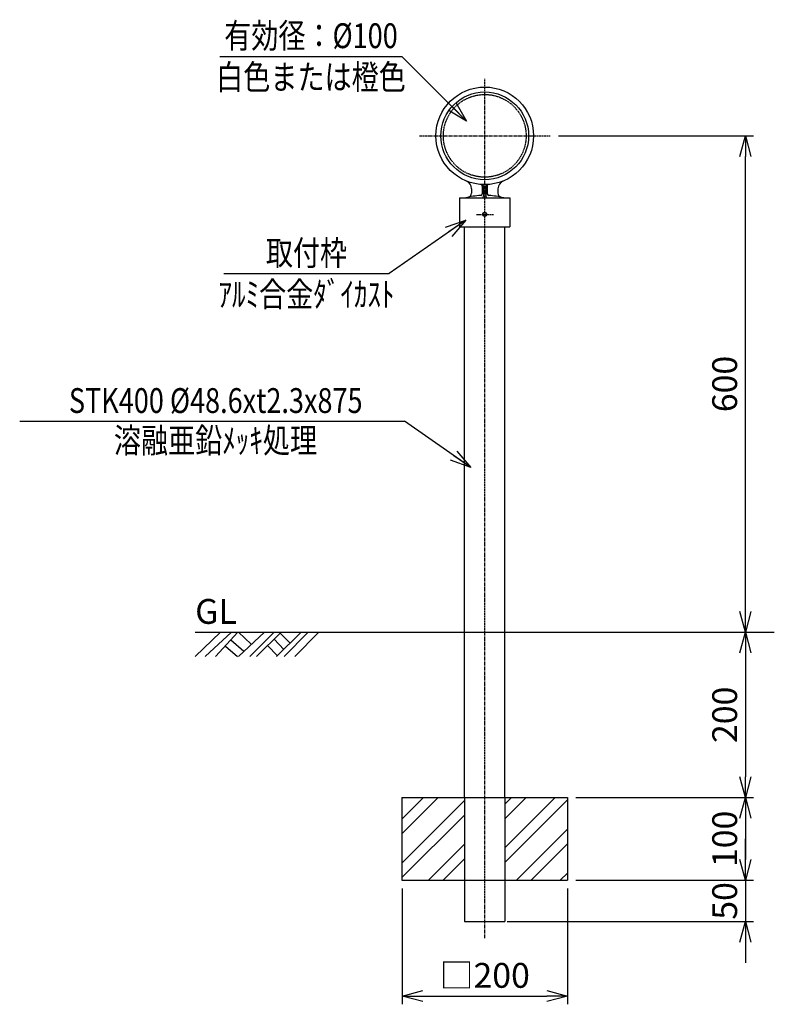
# Model space of a CAD drawing. Extents: x -139 to 773, y 46 to 1237.
import ezdxf
from ezdxf.enums import TextEntityAlignment as Align

# ---------------------------------------------------------------- set-up
doc = ezdxf.new("R2010")
doc.units = 0
doc.header["$MEASUREMENT"] = 0
doc.linetypes.add('CENTER', pattern=[2, 1.25, -0.25, 0.25, -0.25])
doc.linetypes.add('HIDDEN', pattern=[0.375, 0.25, -0.125])
doc.layers.get('0').update_dxf_attribs({"linetype": 'CONTINUOUS'})
doc.layers.get('DEFPOINTS').update_dxf_attribs({"linetype": 'CONTINUOUS'})
for name, color, linetype in [('NSLAY001', 7, 'CONTINUOUS'), ('NSLAY002', 1, 'CENTER'), ('NSLAY003', 4, 'HIDDEN')]:
    doc.layers.add(name, color=color, linetype=linetype)
doc.styles.add('DIM', font='romans.shx', dxfattribs={"width": 0.8, "bigfont": 'extfont.shx'})
doc.styles.get("Standard").update_dxf_attribs({"font": 'romans.shx', "bigfont": 'extfont.shx'})
doc.dimstyles.new('DIM-10', dxfattribs={"dimscale": 10, "dimtxt": 3, "dimasz": 2.5, "dimexe": 1, "dimexo": 1, "dimgap": 1, "dimtad": 1, "dimdec": 1, "dimdsep": 46, "dimtxsty": 'DIM', "dimblk": 'OPEN30', "dimcen": 0, "dimclrd": 3, "dimclre": 3, "dimclrt": 6, "dimaunit": 1, "dimadec": 0, "dimazin": 0, "dimtfac": 1, "dimtdec": 1, "dimtmove": 2, "dimatfit": 3, "dimldrblk": 'OPEN30', "dimfxl": 1, "dimtolj": 1, "dimtzin": 0, "dimarcsym": 0})

# ---------------------------------------------------------------- blocks, each defined once
blk = doc.blocks.new('_Open30')
at = {"color": 0, "lineweight": -2}
for p, q in [((-1, 0.268), (0, 0)), ((0, 0), (-1, -0.268)), ((0, 0), (-1, 0))]:
    blk.add_line(p, q, dxfattribs=at)
blk = doc.blocks.new('*D1')
at = {"layer": 'DEFPOINTS', "color": 0, "transparency": 16777216}
for p in [(502.1, 1096.2), (738.1, 1096.2), (738.1, 496.2)]:
    blk.add_point(p, dxfattribs=at)
at = {"layer": 'NSLAY001', "color": 3, "lineweight": -2, "transparency": 16777216}
for p, q in [((512.1, 1096.2), (748.1, 1096.2)), ((738.1, 521.2), (738.1, 1071.2))]:
    blk.add_line(p, q, dxfattribs=at)
at = {"layer": 'NSLAY001', "color": 3, "lineweight": -2, "transparency": 16777216, "xscale": 25, "yscale": 25, "zscale": 25}
for p, rotation in [((738.1, 1096.2), 90), ((738.1, 496.2), 270)]:
    blk.add_blockref('_Open30', p, dxfattribs=dict(at, rotation=rotation))
at = {"layer": 'NSLAY001', "color": 6, "transparency": 16777216, "insert": (713.1, 796.2), "char_height": 30, "attachment_point": 5, "rotation": 90, "style": 'DIM'}
blk.add_mtext('\\A1;600', dxfattribs=at)
blk = doc.blocks.new('*D2')
at = {"layer": 'DEFPOINTS', "color": 0, "transparency": 16777216}
for p in [(738.1, 496.2), (523.1, 296.2), (738.1, 296.2)]:
    blk.add_point(p, dxfattribs=at)
at = {"layer": 'NSLAY001', "color": 3, "lineweight": -2, "transparency": 16777216}
for p, q in [((738.1, 471.2), (738.1, 321.2)), ((533.1, 296.2), (748.1, 296.2))]:
    blk.add_line(p, q, dxfattribs=at)
at = {"layer": 'NSLAY001', "color": 3, "lineweight": -2, "transparency": 16777216, "xscale": 25, "yscale": 25, "zscale": 25}
for p, rotation in [((738.1, 496.2), 90), ((738.1, 296.2), 270)]:
    blk.add_blockref('_Open30', p, dxfattribs=dict(at, rotation=rotation))
at = {"layer": 'NSLAY001', "color": 6, "transparency": 16777216, "insert": (713.1, 396.2), "char_height": 30, "attachment_point": 5, "rotation": 90, "style": 'DIM'}
blk.add_mtext('\\A1;200', dxfattribs=at)
blk = doc.blocks.new('*D3')
at = {"layer": 'DEFPOINTS', "color": 0, "transparency": 16777216}
for p in [(523.1, 296.2), (523.1, 196.2), (738.1, 196.2)]:
    blk.add_point(p, dxfattribs=at)
at = {"layer": 'NSLAY001', "color": 3, "lineweight": -2, "transparency": 16777216}
for p, q in [((533.1, 296.2), (748.1, 296.2)), ((738.1, 271.2), (738.1, 221.2)), ((533.1, 196.2), (748.1, 196.2))]:
    blk.add_line(p, q, dxfattribs=at)
at = {"layer": 'NSLAY001', "color": 3, "lineweight": -2, "transparency": 16777216, "xscale": 25, "yscale": 25, "zscale": 25}
for p, rotation in [((738.1, 296.2), 90), ((738.1, 196.2), 270)]:
    blk.add_blockref('_Open30', p, dxfattribs=dict(at, rotation=rotation))
at = {"layer": 'NSLAY001', "color": 6, "transparency": 16777216, "insert": (713.1, 246.2), "char_height": 30, "attachment_point": 5, "rotation": 90, "style": 'DIM'}
blk.add_mtext('\\A1;100', dxfattribs=at)
blk = doc.blocks.new('*D4')
at = {"layer": 'DEFPOINTS', "color": 0, "transparency": 16777216}
for p in [(523.1, 196.2), (440.1, 146.2), (738.1, 146.2)]:
    blk.add_point(p, dxfattribs=at)
at = {"layer": 'NSLAY001', "color": 3, "lineweight": -2, "transparency": 16777216}
for p, q in [((738.1, 221.2), (738.1, 246.2)), ((533.1, 196.2), (748.1, 196.2)), ((738.1, 196.2), (738.1, 146.2)), ((450.1, 146.2), (748.1, 146.2)), ((738.1, 121.2), (738.1, 96.2))]:
    blk.add_line(p, q, dxfattribs=at)
at = {"layer": 'NSLAY001', "color": 3, "lineweight": -2, "transparency": 16777216, "xscale": 25, "yscale": 25, "zscale": 25}
for p, rotation in [((738.1, 196.2), 270), ((738.1, 146.2), 90)]:
    blk.add_blockref('_Open30', p, dxfattribs=dict(at, rotation=rotation))
at = {"layer": 'NSLAY001', "color": 6, "transparency": 16777216, "insert": (713.1, 171.2), "char_height": 30, "attachment_point": 5, "rotation": 90, "style": 'DIM'}
blk.add_mtext('\\A1;50', dxfattribs=at)
blk = doc.blocks.new('*D5')
at = {"layer": 'DEFPOINTS', "color": 0, "transparency": 16777216}
for p in [(323.1, 196.2), (523.1, 196.2), (523.1, 56.2)]:
    blk.add_point(p, dxfattribs=at)
at = {"layer": 'NSLAY001', "color": 3, "lineweight": -2, "transparency": 16777216}
for p, q in [((323.1, 186.2), (323.1, 46.2)), ((523.1, 186.2), (523.1, 46.2)), ((348.1, 56.2), (498.1, 56.2))]:
    blk.add_line(p, q, dxfattribs=at)
at = {"layer": 'NSLAY001', "color": 3, "lineweight": -2, "transparency": 16777216, "xscale": 25, "yscale": 25, "zscale": 25, "rotation": 180}
blk.add_blockref('_Open30', (323.1, 56.2), dxfattribs=at)
at = {"layer": 'NSLAY001', "color": 3, "lineweight": -2, "transparency": 16777216, "xscale": 25, "yscale": 25, "zscale": 25}
blk.add_blockref('_Open30', (523.1, 56.2), dxfattribs=at)
at = {"layer": 'NSLAY001', "color": 6, "transparency": 16777216, "insert": (423.1, 81.2), "char_height": 30, "attachment_point": 5, "style": 'DIM'}
blk.add_mtext('\\A1;□200', dxfattribs=at)

msp = doc.modelspace()

# ---------------------------------------------------------------- hatches: boundary and pattern name
at = {"layer": 'NSLAY001'}
h = msp.add_hatch(dxfattribs=at)
h.set_pattern_fill('ANSI32', color=2, scale=100, style=0)
h.paths.add_polyline_path([(323.09, 196.21), (398.79, 196.21), (398.79, 296.21), (323.09, 296.21)])
h.paths.add_polyline_path([(523.09, 296.21), (447.39, 296.21), (447.39, 196.21), (523.09, 196.21)])

# ---------------------------------------------------------------- linework, layer by layer
at = {"layer": 'NSLAY001', "color": 3}
for p, q in [((103.09, 1192.25), (323.09, 1192.25)), ((107.66, 929.68), (307.66, 929.68)), ((-138.99, 751.15), (326.2, 751.15))]:
    msp.add_line(p, q, dxfattribs=at)
at = {"layer": 'NSLAY001'}
for p, q in [((407.09, 1032.3), (407.09, 1026.85)), ((420.09, 1035.42), (420.09, 1026.07)), ((421.59, 1035.31), (421.59, 1023.21)), ((424.59, 1035.31), (424.59, 1023.21)), ((426.09, 1035.42), (426.09, 1026.07)), ((439.09, 1032.3), (439.09, 1026.85)), ((392.79, 1021.21), (392.79, 986.21)), ((392.79, 1021.21), (453.39, 1021.21)), ((453.39, 1021.21), (453.39, 986.21)), ((392.79, 986.21), (453.39, 986.21)), ((398.79, 296.21), (398.79, 986.21)), ((447.39, 296.21), (447.39, 986.21)), ((398.79, 196.21), (398.79, 146.21)), ((447.39, 196.21), (447.39, 146.21)), ((398.79, 146.21), (447.39, 146.21))]:
    msp.add_line(p, q, dxfattribs=at)
at = {"layer": 'NSLAY001', "color": 2}
for p, q in [((73.09, 496.21), (773.09, 496.21)), ((73.09, 466.71), (103.59, 496.21)), ((85.09, 466.71), (117.09, 496.21)), ((97.59, 466.71), (124.59, 496.21)), ((125.59, 466.71), (157.09, 496.21)), ((125.59, 496.21), (140.59, 481.71)), ((139.09, 466.71), (168.59, 496.21)), ((147.09, 466.71), (177.09, 496.21)), ((171.59, 466.71), (201.09, 496.21)), ((175.59, 495.21), (187.59, 483.21)), ((180.59, 466.71), (209.59, 496.21)), ((193.59, 466.71), (222.59, 496.21)), ((109.59, 479.21), (124.09, 466.71)), ((116.09, 486.71), (132.09, 473.21)), ((160.59, 480.21), (172.59, 467.71)), ((168.59, 487.71), (180.09, 475.21)), ((323.09, 296.21), (323.09, 196.21)), ((323.09, 296.21), (523.09, 296.21)), ((523.09, 296.21), (523.09, 196.21)), ((323.09, 196.21), (523.09, 196.21))]:
    msp.add_line(p, q, dxfattribs=at)
at = {"layer": 'NSLAY001'}
for centre, radius in [((423.09, 1096.21), 59), ((423.09, 1096.21), 53), ((423.09, 1001.21), 2.5), ((423.09, 1001.21), 2)]:
    msp.add_circle(centre, radius, dxfattribs=at)
for centre, radius, start, end in [((397.09, 1032.3), 10, 0, 67.8637), ((418.09, 1035.42), 2, 0, 85.2983), ((419.59, 1035.31), 2, 0, 86.7107), ((426.59, 1035.31), 2, 93.2893, 180), ((428.09, 1035.42), 2, 94.7017, 180), ((449.09, 1032.3), 10, 112.1363, 180), ((423.09, 934.54), 89.67, 93.1267, 104.8628), ((402.09, 1026.85), 5, 282.8166, 0), ((418.09, 1026.07), 2, 273.1268, 0), ((428.09, 1026.07), 2, 180, 266.8732), ((423.09, 934.54), 89.67, 75.1372, 86.8733), ((444.09, 1026.85), 5, 180, 257.1834), ((419.59, 1023.21), 2, 270, 0), ((426.59, 1023.21), 2, 180, 270)]:
    msp.add_arc(centre, radius, start, end, dxfattribs=at)
at = {"layer": 'NSLAY002', "ltscale": 3}
for p, q in [((423.09, 126.21), (423.09, 1165.21)), ((344.09, 1096.21), (502.09, 1096.21)), ((413.23, 1001.21), (433.49, 1001.21))]:
    msp.add_line(p, q, dxfattribs=at)
at = {"layer": 'NSLAY003', "ltscale": 3}
for p, q in [((398.79, 296.21), (398.79, 196.21)), ((447.39, 296.21), (447.39, 196.21))]:
    msp.add_line(p, q, dxfattribs=at)
msp.add_circle((423.09, 1096.21), 50, dxfattribs=at)

# ---------------------------------------------------------------- texts
at = {"layer": 'NSLAY001', "color": 6, "width": 0.8}
for s, p in [('有効径：%%C100', (213.09, 1217.25)), ('白色または橙色', (213.09, 1167.25)), ('取付枠', (207.66, 954.68)), ('ｱﾙﾐ合金ﾀﾞｲｶｽﾄ', (207.66, 904.68)), ('STK400 %%C48.6xt2.3x875', (97.95, 776.15)), ('溶融亜鉛ﾒｯｷ処理', (97.65, 727.91))]:
    msp.add_text(s, height=30, dxfattribs=at).set_placement(p, align=Align.MIDDLE_CENTER)
at = {"layer": 'NSLAY001', "color": 6}
msp.add_text('GL', height=30, dxfattribs=at).set_placement((73.09, 506.21))

# ---------------------------------------------------------------- dimensions: what is measured, and where the dimension line sits
at = {"layer": 'NSLAY001'}
for base, p1, p2, picture, middle in [((738.09, 1096.21), (738.09, 496.21), (502.09, 1096.21), '*D1', (713.09, 796.21)), ((738.09, 296.21), (738.09, 496.21), (523.09, 296.21), '*D2', (713.09, 396.21)), ((738.09, 196.21), (523.09, 296.21), (523.09, 196.21), '*D3', (713.09, 246.21))]:
    dim = msp.add_linear_dim(base=base, p1=p1, p2=p2, angle=90, dimstyle='DIM-10', dxfattribs=at)
    dim.commit()
    dim.dimension.update_dxf_attribs({"geometry": picture, "text_midpoint": middle})
dim = msp.add_linear_dim(base=(738.09, 146.21), p1=(523.09, 196.21), p2=(440.09, 146.21), angle=90, dimstyle='DIM-10', dxfattribs=at)
dim.commit()
dim.dimension.update_dxf_attribs({"geometry": '*D4', "text_midpoint": (713.09, 171.21), "dimtype": 160})
dim = msp.add_linear_dim(base=(523.09, 56.21), p1=(323.09, 196.21), p2=(523.09, 196.21), text='□<>', dimstyle='DIM-10', dxfattribs=at)
dim.commit()
dim.dimension.update_dxf_attribs({"geometry": '*D5', "text_midpoint": (423.09, 81.21)})

# ---------------------------------------------------------------- leaders
for points in [[(401.23, 1114.11), (323.09, 1192.25)], [(406.2, 695.14), (326.2, 751.15)]]:
    msp.add_leader(points, dimstyle='DIM-10', override={"dimgap": 1, "dimtad": 0}, dxfattribs=at)
msp.add_leader([(400.16, 994.45), (307.66, 929.68)], dimstyle='DIM-10', dxfattribs=at)

doc.saveas('drawing.dxf')
